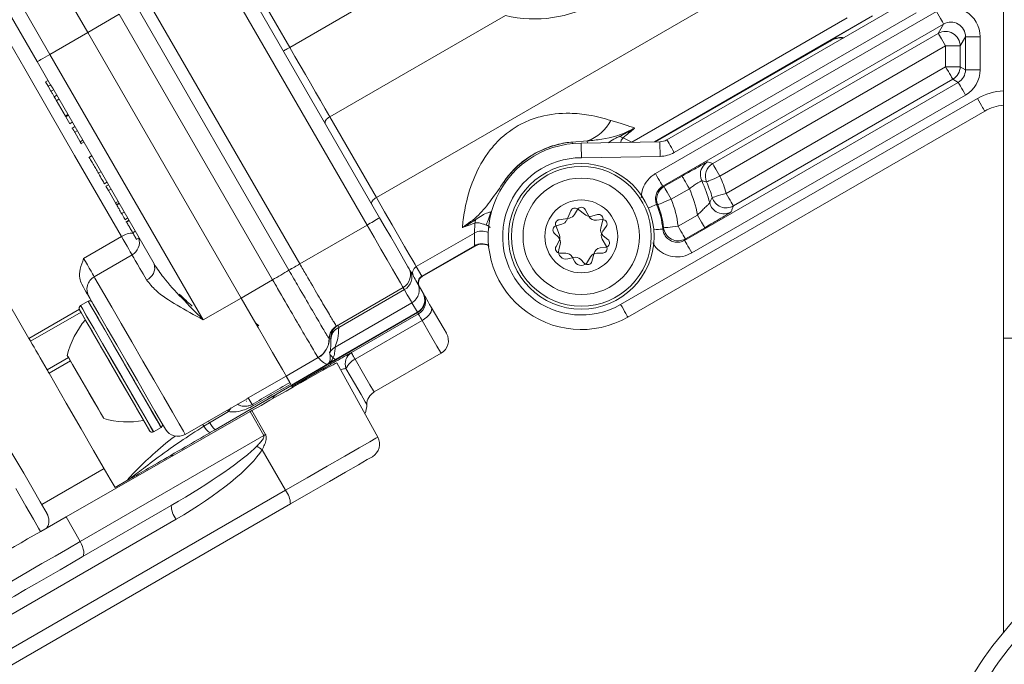
# Model space of a CAD drawing. Units: millimetres. Extents: x 2231 to 4418, y 383 to 3625.
# Drawn here: x 3302 to 3369, y 743 to 787 of the extents above; entities that cross this region are included whole.
import ezdxf

# ---------------------------------------------------------------- set-up
doc = ezdxf.new("R2010")
doc.units = ezdxf.units.MM
doc.header["$LTSCALE"] = 20

msp = doc.modelspace()

# ---------------------------------------------------------------- linework, layer by layer
at = {"color": 7, "linetype": 'Continuous', "lineweight": 18}
for p, q in [((3369.162, 765.414), (3369.162, 875.414)), ((3295.745, 804.647), (3306.272, 786.414)), ((3293.147, 803.147), (3303.674, 784.914)), ((3312.321, 798.936), (3320.142, 785.391)), ((3302.808, 784.414), (3294.785, 798.31)), ((3358.837, 793.993), (3326.091, 775.087)), ((3315.799, 791.914), (3326.316, 773.697)), ((3325.454, 773.189), (3314.933, 791.414)), ((3329.922, 791.038), (3320.142, 785.391)), ((3310.314, 788.747), (3320.837, 770.524)), ((3346.041, 779.042), (3362.662, 788.638)), ((3320.089, 770.087), (3309.564, 788.314)), ((3345.26, 776.725), (3364.547, 787.86)), ((3363.162, 787.772), (3346.541, 778.176)), ((3308.439, 787.665), (3306.272, 786.414)), ((3318.968, 769.432), (3308.439, 787.665)), ((3334.949, 787.589), (3322.892, 780.628)), ((3358.417, 787.417), (3343.627, 778.878)), ((3360.171, 787.551), (3345.189, 778.901)), ((3357.171, 785.819), (3360.171, 787.551)), ((3303.674, 784.914), (3306.272, 786.414)), ((3306.272, 786.414), (3316.8, 768.18)), ((3365.047, 786.994), (3345.76, 775.859)), ((3349.186, 777.413), (3364.679, 786.358)), ((3364.679, 786.358), (3365.047, 786.994)), ((3345.263, 778.903), (3357.183, 785.784)), ((3366.546, 786.128), (3366.179, 785.492)), ((3366.546, 786.128), (3367.546, 786.128)), ((3366.546, 783.854), (3366.546, 786.128)), ((3367.546, 786.128), (3367.546, 783.854)), ((3365.179, 785.492), (3349.686, 776.547)), ((3365.179, 784.066), (3365.179, 785.492)), ((3365.179, 785.492), (3366.179, 785.492)), ((3366.179, 785.492), (3366.179, 784.066)), ((3303.721, 782.832), (3302.808, 784.414)), ((3303.674, 784.914), (3314.201, 766.68)), ((3350.115, 775.369), (3365.179, 784.066)), ((3366.179, 784.066), (3365.179, 784.066)), ((3366.179, 784.066), (3366.546, 783.854)), ((3367.546, 783.854), (3366.546, 783.854)), ((3303.55, 783.129), (3303.377, 783.029)), ((3303.377, 783.029), (3303.552, 782.725)), ((3347.256, 772.14), (3366.046, 782.988)), ((3365.679, 783.2), (3350.615, 774.503)), ((3366.046, 782.988), (3365.679, 783.2)), ((3303.727, 782.825), (3303.552, 782.725)), ((3303.552, 782.725), (3303.747, 782.388)), ((3303.92, 782.488), (3303.747, 782.388)), ((3310.831, 770.517), (3303.866, 782.581)), ((3304.143, 782.102), (3303.97, 782.002)), ((3304.098, 781.779), (3304.735, 780.675)), ((3304.099, 781.728), (3304.294, 781.841)), ((3342.862, 767.737), (3367.366, 781.885)), ((3366.546, 782.122), (3347.756, 771.274)), ((3367.866, 781.019), (3343.362, 766.871)), ((3304.909, 780.775), (3304.735, 780.675)), ((3304.735, 780.675), (3304.759, 780.634)), ((3304.933, 780.734), (3304.759, 780.634)), ((3304.759, 780.634), (3305.039, 780.15)), ((3305.212, 780.25), (3305.039, 780.15)), ((3322.892, 780.628), (3326.091, 775.087)), ((3305.384, 779.952), (3305.189, 779.839)), ((3305.389, 779.943), (3305.216, 779.843)), ((3305.552, 779.662), (3305.378, 779.562)), ((3305.378, 779.562), (3305.754, 778.911)), ((3305.927, 779.011), (3305.754, 778.911)), ((3305.754, 778.911), (3305.825, 778.789)), ((3339.543, 778.893), (3340.573, 778.971)), ((3340.162, 778.814), (3345.559, 778.908)), ((3343.032, 779.192), (3343.627, 778.878)), ((3305.802, 778.779), (3305.823, 778.791)), ((3305.998, 778.889), (3305.825, 778.789)), ((3306.541, 777.948), (3306.346, 777.836)), ((3306.374, 777.837), (3306.377, 777.833)), ((3306.55, 777.933), (3306.377, 777.833)), ((3345.576, 777.908), (3340.17, 777.814)), ((3348.839, 777.526), (3349.186, 777.413)), ((3307.177, 776.846), (3307.004, 776.746)), ((3345.838, 775.833), (3347.084, 776.552)), ((3307.591, 776.13), (3307.418, 776.03)), ((3307.689, 775.96), (3307.516, 775.86)), ((3307.516, 775.86), (3307.692, 775.555)), ((3307.865, 775.655), (3307.692, 775.555)), ((3307.692, 775.555), (3308.181, 774.708)), ((3347.584, 775.686), (3346.338, 774.967)), ((3325.631, 774.889), (3325.628, 774.888)), ((3308.354, 774.808), (3308.181, 774.708)), ((3308.181, 774.708), (3308.244, 774.599)), ((3308.417, 774.699), (3308.244, 774.599)), ((3308.442, 774.656), (3308.269, 774.556)), ((3339.446, 774.177), (3339.16, 773.528)), ((3339.902, 774.264), (3339.7, 773.914)), ((3340.471, 773.88), (3339.897, 774.298)), ((3340.71, 773.764), (3340.422, 774.264)), ((3308.773, 774.082), (3308.6, 773.982)), ((3308.817, 773.556), (3309.012, 773.669)), ((3309.094, 773.527), (3308.899, 773.414)), ((3309.114, 773.491), (3308.941, 773.391)), ((3339.344, 773.67), (3338.643, 773.56)), ((3341.285, 773.906), (3340.895, 773.801)), ((3341.601, 773.562), (3341.199, 773.517)), ((3341.504, 772.981), (3341.653, 773.539)), ((3346.809, 773.107), (3348.141, 773.876)), ((3325.454, 773.189), (3320.837, 770.524)), ((3332.831, 772.645), (3332.857, 773.331)), ((3338.41, 773.156), (3338.665, 772.494)), ((3338.832, 773.247), (3338.442, 773.142)), ((3341.636, 772.76), (3341.876, 773.086)), ((3348.641, 773.01), (3347.309, 772.241)), ((3305.99, 770.903), (3308.588, 772.403)), ((3309.535, 772.763), (3309.361, 772.663)), ((3309.605, 772.192), (3309.8, 772.304)), ((3332.831, 772.645), (3328.833, 770.337)), ((3338.308, 772.64), (3338.594, 772.354)), ((3341.894, 771.714), (3341.605, 772.214)), ((3341.991, 772.21), (3341.675, 772.461)), ((3332.839, 771.771), (3329.214, 769.678)), ((3329.232, 769.647), (3333.074, 771.866)), ((3332.84, 771.752), (3332.839, 771.771)), ((3338.632, 772.064), (3338.43, 771.714)), ((3338.723, 771.872), (3338.619, 771.481)), ((3341.45, 771.618), (3341.85, 771.678)), ((3309.317, 771.14), (3306.719, 769.64)), ((3338.69, 771.264), (3339.094, 771.264)), ((3339.232, 770.869), (3339.622, 770.974)), ((3339.527, 771.014), (3339.729, 770.664)), ((3340.105, 770.845), (3340.391, 770.56)), ((3340.595, 770.664), (3340.797, 771.014)), ((3340.893, 770.694), (3341.042, 771.252)), ((3341.23, 771.264), (3341.634, 771.264)), ((3320.837, 770.524), (3320.837, 770.524)), ((3320.837, 770.524), (3320.837, 770.524)), ((3328.833, 770.337), (3329.214, 769.678)), ((3318.968, 769.432), (3316.8, 768.18)), ((3318.968, 769.431), (3318.968, 769.432)), ((3320.089, 770.087), (3320.089, 770.087)), ((3320.089, 770.087), (3320.089, 770.087)), ((3329.214, 769.678), (3329.232, 769.647)), ((3327.933, 768.897), (3323.354, 766.254)), ((3328.014, 768.756), (3323.509, 766.155)), ((3328.9, 769.222), (3329.279, 768.564)), ((3314.201, 766.68), (3316.8, 768.18)), ((3329.279, 768.564), (3329.29, 768.546)), ((3329.29, 768.546), (3329.343, 768.454)), ((3302.234, 765.408), (3305.7, 767.409)), ((3306.305, 767.957), (3305.785, 767.657)), ((3306.305, 767.957), (3305.785, 767.657)), ((3306.563, 767.907), (3306.564, 767.908)), ((3328.533, 767.857), (3323.261, 764.813)), ((3328.913, 767.198), (3328.533, 767.857)), ((3305.813, 767.209), (3302.349, 765.209)), ((3328.924, 767.18), (3320.264, 762.18)), ((3328.913, 767.198), (3322.731, 763.629)), ((3324.375, 764.431), (3328.977, 767.088)), ((3328.924, 767.18), (3328.913, 767.198)), ((3328.977, 767.088), (3328.924, 767.18)), ((3317.772, 766.495), (3318.015, 766.265)), ((3323.351, 766.255), (3323.354, 766.253)), ((3323.354, 766.253), (3323.354, 766.254)), ((3329.237, 766.637), (3324.635, 763.98)), ((3322.854, 765.386), (3322.851, 765.389)), ((3322.854, 765.386), (3322.854, 765.386)), ((3322.969, 765.317), (3322.958, 765.372)), ((3462.162, 765.414), (3369.162, 765.414)), ((3369.162, 765.414), (3369.162, 745.227)), ((3303.485, 763.241), (3304.957, 764.091)), ((3322.101, 764.089), (3319.896, 762.817)), ((3322.104, 764.086), (3322.101, 764.089)), ((3325.937, 761.726), (3330.539, 764.382)), ((3305.092, 763.858), (3303.62, 763.008)), ((3322.731, 763.629), (3320.253, 762.198)), ((3320.311, 762.099), (3322.494, 763.359)), ((3326.191, 758.634), (3323.369, 763.725)), ((3317.298, 761.317), (3319.896, 762.817)), ((3319.896, 762.817), (3320.149, 762.378)), ((3319.896, 762.817), (3320.121, 762.427)), ((3320.272, 762.165), (3315.019, 759.132)), ((3320.272, 762.165), (3320.311, 762.099)), ((3317.298, 761.317), (3317.555, 760.871)), ((3312.969, 758.814), (3317.212, 761.264)), ((3317.146, 761.11), (3317.176, 761.083)), ((3304.786, 753.149), (3317.416, 760.376)), ((3315.929, 760.385), (3314.645, 759.618)), ((3317.416, 760.376), (3317.544, 760.45)), ((3318.355, 758.728), (3317.416, 760.376)), ((3317.544, 760.45), (3318.483, 758.802)), ((3310.785, 758.997), (3311.305, 759.297)), ((3310.785, 758.997), (3311.305, 759.297)), ((3314.645, 759.618), (3314.253, 759.379)), ((3305.75, 751.451), (3318.355, 758.728)), ((3318.25, 757.764), (3319.85, 754.973)), ((3303.115, 753.991), (3307.398, 756.464)), ((3309.663, 755.94), (3309.625, 756.007)), ((3309.663, 755.94), (3309.638, 755.984)), ((3308.148, 755.165), (3309.014, 755.665)), ((3299.241, 743.074), (3319.85, 754.973)), ((3320.191, 754.035), (3299.582, 742.136)), ((3312.006, 753.928), (3305.893, 750.399)), ((3312.347, 752.99), (3300.072, 745.904)), ((3305.75, 751.451), (3304.786, 753.149))]:
    msp.add_line(p, q, dxfattribs=at)
at = {"color": 7, "linetype": 'Continuous', "lineweight": 18, "flags": 128}
for points in [[(3308.588, 772.403), (3307.017, 775.124), (3305.369, 777.978), (3303.669, 780.923), (3301.942, 783.914), (3300.215, 786.904), (3298.515, 789.849), (3296.867, 792.704), (3295.297, 795.424)], [(3286.062, 793.419), (3287.389, 791.12), (3288.801, 788.674), (3290.28, 786.112), (3291.808, 783.467), (3293.365, 780.77), (3294.931, 778.057), (3296.488, 775.36), (3298.016, 772.715), (3299.495, 770.153), (3300.907, 767.707), (3302.234, 765.408)], [(3365.047, 786.994), (3365.035, 787.013), (3365.006, 787.064), (3364.959, 787.145), (3364.897, 787.253), (3364.822, 787.383), (3364.736, 787.532), (3364.643, 787.693), (3364.547, 787.86)], [(3364.679, 786.358), (3364.69, 786.339), (3364.72, 786.288), (3364.767, 786.207), (3364.829, 786.099), (3364.904, 785.969), (3364.99, 785.82), (3365.083, 785.659), (3365.179, 785.492)], [(3320.142, 785.391), (3320.057, 785.342), (3319.976, 785.295), (3319.901, 785.252), (3319.836, 785.214), (3319.782, 785.183), (3319.742, 785.16), (3319.717, 785.146), (3319.709, 785.141)], [(3320.142, 785.391), (3320.502, 784.768), (3320.86, 784.147), (3321.215, 783.532), (3321.565, 782.925), (3321.91, 782.329), (3322.247, 781.745), (3322.574, 781.178), (3322.892, 780.628)], [(3303.674, 784.914), (3303.505, 784.816), (3303.343, 784.722), (3303.193, 784.636), (3303.062, 784.56), (3302.954, 784.498), (3302.874, 784.452), (3302.825, 784.423), (3302.808, 784.414)], [(3365.179, 784.066), (3365.276, 783.899), (3365.369, 783.738), (3365.454, 783.59), (3365.53, 783.459), (3365.592, 783.351), (3365.639, 783.27), (3365.668, 783.219), (3365.679, 783.2)], [(3366.546, 782.122), (3366.45, 782.289), (3366.357, 782.45), (3366.271, 782.599), (3366.196, 782.729), (3366.134, 782.837), (3366.087, 782.918), (3366.057, 782.969), (3366.046, 782.988)], [(3367.866, 781.019), (3367.857, 781.035), (3367.828, 781.085), (3367.782, 781.165), (3367.72, 781.272), (3367.644, 781.404), (3367.558, 781.553), (3367.464, 781.716), (3367.366, 781.885)], [(3322.892, 780.628), (3322.81, 780.575), (3322.736, 780.516), (3322.672, 780.452), (3322.622, 780.388), (3322.587, 780.324), (3322.569, 780.263), (3322.568, 780.208), (3322.584, 780.161)], [(3339.553, 778.785), (3339.551, 778.806), (3339.547, 778.852), (3339.544, 778.882), (3339.543, 778.893)], [(3340.586, 778.821), (3340.582, 778.867), (3340.578, 778.916), (3340.575, 778.951), (3340.573, 778.971)], [(3345.559, 778.908), (3345.559, 778.889), (3345.56, 778.832), (3345.562, 778.739), (3345.564, 778.615), (3345.567, 778.463), (3345.57, 778.291), (3345.573, 778.103), (3345.576, 777.908)], [(3346.041, 779.042), (3346.051, 779.025), (3346.079, 778.976), (3346.126, 778.896), (3346.188, 778.788), (3346.264, 778.657), (3346.35, 778.507), (3346.444, 778.345), (3346.541, 778.176)], [(3349.186, 777.413), (3349.198, 777.394), (3349.227, 777.343), (3349.274, 777.262), (3349.336, 777.154), (3349.411, 777.024), (3349.497, 776.875), (3349.59, 776.714), (3349.686, 776.547)], [(3334.949, 776.126), (3334.932, 776.139), (3334.894, 776.166), (3334.87, 776.183), (3334.86, 776.189)], [(3345.76, 775.859), (3345.749, 775.878), (3345.719, 775.929), (3345.673, 776.01), (3345.611, 776.118), (3345.535, 776.248), (3345.449, 776.397), (3345.357, 776.558), (3345.26, 776.725)], [(3347.584, 775.686), (3347.488, 775.853), (3347.395, 776.014), (3347.309, 776.163), (3347.234, 776.293), (3347.172, 776.401), (3347.125, 776.482), (3347.095, 776.533), (3347.084, 776.552)], [(3348.431, 776.24), (3348.37, 776.414), (3348.342, 776.583)], [(3348.769, 776.149), (3348.79, 776.158), (3348.844, 776.181), (3348.929, 776.219), (3349.043, 776.268), (3349.182, 776.328), (3349.339, 776.397), (3349.509, 776.47), (3349.686, 776.547)], [(3345.76, 775.859), (3345.799, 775.846), (3345.838, 775.833)], [(3346.338, 774.967), (3346.241, 775.134), (3346.148, 775.295), (3346.063, 775.443), (3345.987, 775.574), (3345.925, 775.681), (3345.878, 775.762), (3345.849, 775.813), (3345.838, 775.833)], [(3326.091, 775.087), (3326.009, 775.034), (3325.935, 774.975), (3325.871, 774.912), (3325.821, 774.847), (3325.786, 774.783), (3325.768, 774.722), (3325.767, 774.668), (3325.783, 774.62)], [(3326.091, 775.087), (3326.66, 774.1), (3327.179, 773.203), (3327.638, 772.408), (3328.03, 771.728), (3328.351, 771.173), (3328.593, 770.752), (3328.755, 770.472), (3328.833, 770.337)], [(3345.414, 774.585), (3345.434, 774.593), (3345.489, 774.616), (3345.575, 774.651), (3345.69, 774.699), (3345.829, 774.757), (3345.988, 774.822), (3346.159, 774.893), (3346.338, 774.967)], [(3350.115, 775.369), (3349.93, 775.314), (3349.752, 775.261), (3349.588, 775.212), (3349.443, 775.169), (3349.324, 775.134), (3349.234, 775.107), (3349.178, 775.091), (3349.157, 775.084)], [(3350.115, 775.369), (3350.212, 775.202), (3350.305, 775.041), (3350.39, 774.892), (3350.466, 774.762), (3350.528, 774.654), (3350.575, 774.573), (3350.604, 774.522), (3350.615, 774.503)], [(3345.339, 774.603), (3345.319, 774.595), (3345.264, 774.572), (3345.178, 774.536), (3345.064, 774.487), (3344.925, 774.428), (3344.767, 774.361)], [(3345.414, 774.585), (3345.372, 774.595), (3345.339, 774.603)], [(3326.316, 773.697), (3326.704, 773.025), (3327.076, 772.381), (3327.419, 771.787), (3327.719, 771.267), (3327.965, 770.841), (3328.148, 770.524), (3328.261, 770.329), (3328.299, 770.263)], [(3333.956, 774.091), (3333.904, 773.942), (3333.853, 773.797), (3333.805, 773.659), (3333.761, 773.532), (3333.721, 773.419), (3333.687, 773.323), (3333.66, 773.246), (3333.641, 773.19)], [(3348.641, 773.01), (3348.63, 773.03), (3348.6, 773.081), (3348.554, 773.161), (3348.491, 773.269), (3348.416, 773.4), (3348.33, 773.548), (3348.237, 773.709), (3348.141, 773.876)], [(3327.933, 768.897), (3327.885, 768.979), (3327.744, 769.223), (3327.516, 769.619), (3327.208, 770.152), (3326.833, 770.802), (3326.404, 771.544), (3325.939, 772.35), (3325.454, 773.189)], [(3345.142, 772.861), (3345.313, 772.876), (3345.463, 772.89), (3345.587, 772.901), (3345.68, 772.909), (3345.739, 772.914), (3345.761, 772.916)], [(3345.761, 772.916), (3345.791, 772.966), (3345.814, 773.003)], [(3346.809, 773.107), (3346.617, 773.087), (3346.432, 773.068), (3346.261, 773.05), (3346.112, 773.034), (3345.988, 773.021), (3345.895, 773.012), (3345.836, 773.006), (3345.814, 773.003)], [(3347.309, 772.241), (3347.297, 772.26), (3347.268, 772.311), (3347.221, 772.392), (3347.159, 772.5), (3347.084, 772.631), (3346.998, 772.779), (3346.905, 772.94), (3346.809, 773.107)], [(3309.317, 771.14), (3309.315, 771.144), (3309.271, 771.219), (3309.196, 771.349), (3309.095, 771.524), (3308.975, 771.733), (3308.844, 771.959), (3308.712, 772.188), (3308.588, 772.403)], [(3347.756, 771.274), (3347.66, 771.441), (3347.567, 771.602), (3347.481, 771.75), (3347.406, 771.881), (3347.344, 771.989), (3347.297, 772.07), (3347.267, 772.121), (3347.256, 772.14)], [(3305.99, 770.903), (3306.114, 770.688), (3306.246, 770.459), (3306.377, 770.233), (3306.497, 770.024), (3306.598, 769.849), (3306.673, 769.719), (3306.717, 769.644), (3306.719, 769.64)], [(3310.307, 769.426), (3310.068, 769.839), (3309.859, 770.202), (3309.68, 770.511), (3309.536, 770.761), (3309.427, 770.949), (3309.355, 771.075), (3309.32, 771.134), (3309.317, 771.14)], [(3328.299, 770.263), (3328.3, 770.26), (3328.306, 770.25), (3328.316, 770.233), (3328.329, 770.21), (3328.347, 770.18), (3328.368, 770.144), (3328.392, 770.101), (3328.42, 770.052)], [(3306.719, 769.64), (3306.769, 769.554), (3306.993, 769.165), (3307.386, 768.484), (3307.925, 767.551), (3308.577, 766.422), (3309.304, 765.163), (3310.063, 763.849), (3310.809, 762.557), (3311.497, 761.363), (3312.089, 760.339), (3312.547, 759.545), (3312.846, 759.028), (3312.967, 758.818), (3312.969, 758.814)], [(3328.42, 770.052), (3328.52, 769.88), (3328.608, 769.727), (3328.685, 769.593), (3328.751, 769.479), (3328.805, 769.385), (3328.848, 769.311), (3328.88, 769.256), (3328.9, 769.222)], [(3306.353, 768.274), (3306.338, 768.299), (3306.3, 768.366), (3306.243, 768.465), (3306.169, 768.593), (3306.079, 768.749), (3305.975, 768.928), (3305.86, 769.128)], [(3328.014, 768.756), (3327.995, 768.789), (3327.978, 768.817), (3327.965, 768.842), (3327.953, 768.861), (3327.944, 768.877), (3327.938, 768.888), (3327.934, 768.895), (3327.933, 768.897)], [(3328.533, 767.857), (3328.511, 767.894), (3328.477, 767.953), (3328.431, 768.034), (3328.372, 768.136), (3328.301, 768.26), (3328.217, 768.404), (3328.121, 768.57), (3328.014, 768.756)], [(3311.603, 759.18), (3311.545, 759.281), (3311.303, 759.7), (3310.889, 760.416), (3310.335, 761.377), (3309.68, 762.511), (3308.974, 763.735), (3308.267, 764.958), (3307.614, 766.09), (3307.06, 767.048), (3306.649, 767.761), (3306.409, 768.177), (3306.353, 768.274)], [(3316.8, 768.18), (3317.395, 767.149), (3317.967, 766.158), (3318.496, 765.242), (3318.961, 764.436), (3319.346, 763.769), (3319.637, 763.266), (3319.822, 762.944), (3319.896, 762.817)], [(3316.8, 768.18), (3317.395, 767.149), (3317.967, 766.158), (3318.496, 765.242), (3318.961, 764.436), (3319.346, 763.769), (3319.637, 763.266), (3319.822, 762.944), (3319.896, 762.817)], [(3329.864, 767.552), (3329.752, 767.746), (3329.65, 767.922), (3329.561, 768.077), (3329.485, 768.208), (3329.425, 768.313), (3329.38, 768.389), (3329.353, 768.437), (3329.343, 768.454)], [(3305.785, 767.657), (3305.791, 767.647), (3305.93, 767.407), (3306.243, 766.865), (3306.708, 766.06), (3307.289, 765.052), (3307.945, 763.917), (3308.626, 762.737), (3309.281, 761.602), (3309.863, 760.594), (3310.328, 759.79), (3310.641, 759.247), (3310.779, 759.007), (3310.785, 758.997)], [(3305.785, 767.657), (3305.787, 767.654), (3305.903, 767.452), (3306.197, 766.944)], [(3308.805, 763.627), (3308.13, 764.795), (3307.506, 765.877), (3306.978, 766.792), (3306.585, 767.472), (3306.357, 767.867), (3306.305, 767.957)], [(3306.305, 767.957), (3306.342, 767.893), (3306.549, 767.535), (3306.923, 766.887), (3307.437, 765.997), (3308.052, 764.931), (3308.723, 763.769), (3309.4, 762.596), (3310.033, 761.499), (3310.575, 760.561), (3310.986, 759.85), (3311.235, 759.419), (3311.305, 759.297), (3311.253, 759.388), (3311.025, 759.782), (3310.632, 760.462), (3310.104, 761.377), (3309.479, 762.459), (3308.805, 763.627)], [(3329.237, 766.637), (3329.402, 766.743), (3329.55, 766.86), (3329.678, 766.985), (3329.779, 767.112), (3329.851, 767.237), (3329.889, 767.355), (3329.894, 767.462), (3329.864, 767.552)], [(3329.864, 767.552), (3330.379, 766.659), (3330.737, 766.039), (3330.898, 765.761), (3330.905, 765.749)], [(3343.362, 766.871), (3343.352, 766.888), (3343.324, 766.937), (3343.278, 767.017), (3343.216, 767.125), (3343.14, 767.256), (3343.053, 767.406), (3342.96, 767.568), (3342.862, 767.737)], [(3310.512, 759.07), (3310.506, 759.08), (3310.373, 759.31), (3310.073, 759.831), (3309.627, 760.604), (3309.068, 761.571), (3308.439, 762.661), (3307.785, 763.793), (3307.156, 764.883), (3306.597, 765.85), (3306.151, 766.623), (3305.851, 767.144), (3305.718, 767.374), (3305.712, 767.384)], [(3306.107, 766.7), (3305.826, 767.187), (3305.714, 767.381), (3305.712, 767.384)], [(3306.197, 766.944), (3306.645, 766.168), (3307.215, 765.181), (3307.864, 764.057), (3308.545, 762.878), (3309.206, 761.733), (3309.799, 760.706), (3310.279, 759.873), (3310.612, 759.297), (3310.773, 759.019), (3310.785, 758.997)], [(3328.977, 767.088), (3328.982, 767.079), (3328.996, 767.056), (3329.018, 767.017), (3329.048, 766.965), (3329.086, 766.9), (3329.13, 766.822), (3329.181, 766.734), (3329.237, 766.637)], [(3310.512, 759.07), (3310.5, 759.091), (3310.346, 759.358), (3310.027, 759.911), (3309.565, 760.71), (3308.996, 761.696), (3308.361, 762.796), (3307.708, 763.927), (3307.084, 765.007), (3306.537, 765.954), (3306.107, 766.7)], [(3330.539, 764.382), (3330.492, 764.463), (3330.25, 764.884), (3329.819, 765.629), (3329.237, 766.637)], [(3302.349, 765.209), (3302.336, 765.231), (3302.324, 765.253), (3302.31, 765.276), (3302.296, 765.301), (3302.281, 765.326), (3302.266, 765.352), (3302.25, 765.38), (3302.234, 765.408)], [(3302.349, 765.209), (3302.463, 765.012), (3302.586, 764.799), (3302.717, 764.571), (3302.857, 764.329), (3303.004, 764.074), (3303.159, 763.807), (3303.319, 763.529), (3303.485, 763.241)], [(3306.12, 762.077), (3305.642, 762.906), (3305.236, 763.608), (3304.965, 764.077), (3304.87, 764.242)], [(3307.37, 759.912), (3307.344, 759.957), (3307.155, 760.285), (3306.807, 760.887), (3306.355, 761.67), (3305.868, 762.514), (3305.418, 763.293), (3305.076, 763.886), (3304.893, 764.203), (3304.87, 764.242)], [(3324.375, 764.431), (3324.38, 764.422), (3324.394, 764.399), (3324.416, 764.36), (3324.446, 764.308), (3324.484, 764.243), (3324.528, 764.165), (3324.579, 764.077), (3324.635, 763.98)], [(3322.494, 763.359), (3322.5, 763.349), (3322.516, 763.321), (3322.537, 763.285)], [(3324.635, 763.98), (3325.217, 762.972), (3325.648, 762.227), (3325.89, 761.806), (3325.937, 761.726)], [(3303.62, 763.008), (3303.604, 763.035), (3303.589, 763.062), (3303.573, 763.09), (3303.556, 763.118), (3303.539, 763.148), (3303.521, 763.178), (3303.503, 763.209), (3303.485, 763.241)], [(3303.62, 763.008), (3304.801, 760.962), (3305.825, 759.188), (3306.676, 757.714), (3307.342, 756.56), (3307.813, 755.745), (3308.081, 755.28), (3308.148, 755.165)], [(3325.437, 760.859), (3325.437, 760.86), (3325.329, 761.046), (3325.039, 761.548), (3324.588, 762.33), (3324.005, 763.34)], [(3307.37, 759.912), (3307.275, 760.077), (3307.004, 760.546), (3306.599, 761.249), (3306.12, 762.077)], [(3320.34, 762.048), (3320.333, 762.061), (3320.316, 762.089), (3320.311, 762.099)], [(3315.861, 760.484), (3315.872, 760.469), (3315.929, 760.385)], [(3314.158, 759.501), (3314.193, 759.457), (3314.253, 759.379)], [(3314.564, 759.735), (3314.589, 759.699), (3314.645, 759.618)], [(3315.019, 759.132), (3314.975, 759.106), (3314.931, 759.081), (3314.888, 759.056), (3314.844, 759.031), (3314.8, 759.006), (3314.757, 758.981), (3314.713, 758.956), (3314.67, 758.93)], [(3319.85, 754.973), (3321.344, 755.835), (3322.722, 756.631), (3323.928, 757.327), (3324.912, 757.895), (3325.635, 758.313), (3326.066, 758.562), (3326.191, 758.634)], [(3301.07, 757.533), (3301.873, 756.141), (3302.521, 755.019), (3303.005, 754.181), (3303.318, 753.638), (3303.457, 753.398), (3303.465, 753.385)], [(3325.816, 757.283), (3325.776, 757.26), (3325.463, 757.079), (3324.855, 756.728), (3323.978, 756.222), (3322.873, 755.584), (3321.592, 754.844), (3320.191, 754.035)], [(3303.028, 752.14), (3302.894, 752.373), (3302.539, 752.987), (3302.015, 753.896), (3301.327, 755.087)], [(3298.842, 747.462), (3299.629, 747.917), (3300.464, 748.399), (3301.335, 748.902), (3302.228, 749.417), (3303.129, 749.938), (3304.026, 750.455), (3304.904, 750.962), (3305.75, 751.451)], [(3305.893, 750.399), (3305.951, 750.454), (3305.988, 750.54), (3306.002, 750.652), (3305.994, 750.788), (3305.963, 750.942), (3305.91, 751.108), (3305.839, 751.28), (3305.75, 751.451)], [(3305.893, 750.399), (3305.147, 749.968), (3304.372, 749.521), (3303.582, 749.065), (3302.787, 748.606), (3301.999, 748.151), (3301.232, 747.708), (3300.495, 747.282), (3299.801, 746.882)]]:
    msp.add_lwpolyline(points, dxfattribs=at)
at = {"color": 7, "linetype": 'Continuous', "lineweight": 18}
for centre, radius in [((3162.162, 820.414), 437.5), ((3162.162, 820.414), 434.5), ((3162.162, 820.414), 411), ((3162.162, 820.414), 325.525), ((3162.162, 820.414), 323.528), ((3162.162, 820.414), 309.982), ((3162.162, 820.414), 307.982), ((3162.162, 820.414), 305), ((3340.162, 772.414), 5), ((3340.162, 772.414), 4.8), ((3340.162, 772.414), 4), ((3340.162, 772.414), 2.5)]:
    msp.add_circle(centre, radius, dxfattribs=at)
for centre, radius, start, end in [((3162.162, 820.414), 283.534, 11.18515, 223.67884), ((3162.162, 820.414), 327, 274.64833, 355.35167), ((3162.162, 820.414), 332, 274.57818, 355.42182), ((3162.162, 820.414), 336, 274.52356, 355.47644), ((3365.179, 785.491), 1, 0.04254, 119.95759), ((3365.179, 784.066), 1, 300.01035, 359.99002), ((3369.366, 778.421), 4, 92.92876, 120), ((3369.366, 778.421), 3, 93.90633, 120), ((3339.643, 781.692), 2.876, 288.8756, 332.81637), ((3340.162, 772.414), 6.509, 95.45778, 144.54222), ((3343.18, 779.81), 0.635, 234.13317, 256.56944), ((3345.541, 779.908), 1, 271, 300), ((3340.162, 772.414), 6.4, 90, 300), ((3340.162, 772.414), 5.4, 89.91134, 300), ((3345.541, 779.908), 2, 271, 300), ((3349.339, 776.66), 1, 120.01801, 184.38568), ((3349.687, 776.547), 1, 120.01753, 203.44401), ((3340.162, 772.414), 9.112, 14.58069, 24.83001), ((3340.162, 772.414), 10.383, 16.53683, 23.4613), ((3346.338, 774.967), 1, 120.01722, 202.44251), ((3340.162, 772.414), 8.112, 10.38772, 23.79442), ((3340.162, 772.414), 9.383, 16.53683, 23.4613), ((3340.162, 772.414), 6.683, 5.95618, 22.46028), ((3350.115, 775.369), 1, 196.56473, 299.97226), ((3339.721, 774.055), 0.3, 53.93257, 156.15812), ((3340.162, 774.114), 0.3, 30, 150), ((3340.162, 772.414), 5.621, 5.1306, 22.92797), ((3340.162, 772.414), 5.683, 5.95618, 22.46028), ((3349.948, 774.96), 1, 194.606, 245.46728), ((3311.328, 798.156), 28.686, 299.50121, 301.49875), ((3332.279, 773.529), 0.611, 341.07059, 3.00738), ((3338.69, 773.264), 0.3, 98.88723, 201.11277), ((3338.702, 773.73), 0.5, 285.04535, 336.15812), ((3339.267, 774.164), 0.5, 278.88723, 330), ((3340.765, 774.284), 0.5, 233.93257, 285.04535), ((3341.144, 774.014), 0.5, 210, 276.39588), ((3341.363, 773.617), 0.3, 345.04535, 105.04535), ((3341.634, 773.264), 0.3, 323.60412, 96.39588), ((3349.948, 774.96), 1, 245.45668, 299.97502), ((3338.52, 772.852), 0.3, 105.04535, 225.04535), ((3341.987, 772.852), 0.5, 165.04535, 231.44123), ((3346.809, 773.108), 1, 185.99153, 299.96427), ((3309.393, 771.139), 1.499, 89.94852, 122.48528), ((3308.817, 772.006), 1, 300, 16.54551), ((3333.33, 771.777), 1.002, 64.11485, 119.89005), ((3338.24, 772.001), 0.5, 345.04535, 45.04535), ((3338.199, 772.314), 0.5, 330, 21.11277), ((3342.038, 772.464), 0.5, 143.60412, 210), ((3341.804, 771.975), 0.3, 278.64947, 51.44123), ((3333.339, 770.903), 1.001, 63.11558, 119.92192), ((3333.34, 770.885), 1.001, 63.01836, 119.95305), ((3338.69, 771.564), 0.3, 150, 270), ((3339.102, 771.352), 0.5, 165.04535, 285.04535), ((3341.525, 771.123), 0.5, 98.64947, 165.04535), ((3341.634, 771.564), 0.3, 270, 30), ((3339.094, 770.764), 0.5, 30, 90), ((3339.752, 770.491), 0.5, 45.04535, 105.04535), ((3341.23, 770.764), 0.5, 90, 150), ((3309.983, 770.253), 0.888, 291.37042, 17.31981), ((3354.254, 712.462), 66.992, 119.92214, 120.66283), ((3354.444, 712.138), 67.367, 119.92484, 120.66141), ((3354.289, 712.403), 67.06, 119.92273, 120.66267), ((3327.433, 769.763), 1, 300, 30), ((3329.083, 769.904), 0.5, 119.9615, 209.96179), ((3340.162, 770.914), 0.5, 210, 330), ((3340.603, 770.772), 0.3, 225.04535, 345.04535), ((3307.219, 768.774), 1, 120, 210), ((3268.685, 856.788), 100.794, 299.92478, 300.66322), ((3268.763, 856.657), 100.642, 299.92337, 300.66293), ((3327.567, 769.608), 0.962, 297.67862, 27.47341), ((3329.463, 769.245), 0.5, 119.96126, 209.95969), ((3329.482, 769.214), 0.5, 120, 210), ((3328.034, 768.723), 0.999, 299.95972, 29.96116), ((3328.424, 768.046), 1, 299.999, 29.99863), ((3328.477, 767.954), 1, 299.99916, 29.99847), ((3305.885, 767.484), 0.2, 120, 210), ((3306.405, 767.784), 0.2, 30, 120), ((3310.7, 762.825), 6, 139.88341, 166.33928), ((3323.851, 765.388), 1, 120.01043, 179.98512), ((3323.854, 765.388), 1, 120.00348, 180.08721), ((3323.854, 765.388), 1, 120.00677, 180.06305), ((3323.956, 765.446), 1, 120.00259, 184.24639), ((3323.881, 765.323), 0.912, 114.10041, 180.35734), ((3162.162, 820.414), 302.091, 225.25309, 349.50998), ((3162.162, 820.414), 283.534, 270, 348.81485), ((3321.35, 765.389), 1.5, 300.01328, 359.9926), ((3321.353, 765.386), 1.5, 300.00519, 0.02637), ((3330.039, 765.249), 1, 300, 30), ((3323.759, 763.947), 0.999, 119.90055, 150.94948), ((3324.874, 763.654), 0.924, 122.70247, 199.85916), ((3325.283, 762.712), 1.424, 117.07386, 153.86272), ((3319.44, 761.107), 0.5, 120, 161.89763), ((3326.437, 760.859), 1, 120, 180), ((3318.047, 758.94), 2.563, 138.59487, 145.69573), ((3317.481, 760.689), 0.197, 30.46209, 67.8126), ((3323.937, 760.859), 1.5, 335.50121, 0), ((3309.058, 765.67), 6, 253.66072, 280.11659), ((3311.205, 759.47), 0.2, 300, 30), ((3315.114, 759.76), 0.941, 203.872, 241.86579), ((3316.002, 760.273), 1.506, 205.77389, 229.25434), ((3310.685, 759.17), 0.2, 210, 300), ((3312.469, 759.68), 1, 210, 300), ((3343.729, 714.924), 50.623, 119.91453, 120.08216), ((3325.316, 758.149), 1, 300, 29), ((3321.281, 762.705), 5.796, 234.15463, 238.47066), ((3312.079, 756.857), 0.5, 83.59819, 120), ((3318.636, 754.001), 1.555, 1.26809, 38.68935), ((3313.56, 753.962), 1.555, 181.26629, 218.69115), ((3302.599, 752.885), 1, 330.60404, 30), ((3389.162, 728.614), 26, 127.19146, 163.01885), ((3389.162, 728.631), 25, 127.53134, 163.01885)]:
    msp.add_arc(centre, radius, start, end, dxfattribs=at)
for centre, major_axis, ratio, start_param, end_param in [((3336.954, 795.773), (-4.213, 7.297), 0.999949, 2.377678, 3.905507), ((3365.546, 786.127), (-1.001, -1.733), 0.999391, 2.094659, 4.188526), ((3365.546, 786.127), (0.501, 0.868), 0.998176, 5.236251, 7.330119), ((3358.183, 816.384), (1.001, 30.6), 0.007826, 3.094128, 3.146459), ((3365.546, 783.854), (0.867, -0.5), 0.999391, 5.759674, 6.806696), ((3365.546, 783.854), (-1.732, 1), 0.999797, 2.618082, 3.665103), ((3304.587, 783.332), (0.866, 0.5), 0.179696, 3.141593, 3.189848), ((3304.732, 783.081), (-2.912, 5.044), 0.171679, 1.522541, 1.570796), ((3330.269, 783.85), (14.501, -4.329), 0.010061, 0.363785, 0.607347), ((3340.291, 772.19), (-3.774, 6.537), 0.986038, 0.992736, 1.108982), ((3328.413, 768.064), (0.866, 0.5), 0.999772, 4.712389, 6.283185), ((3315.608, 759.244), (7.761, 4.481), 0.008727, 6.283033, 7.596729), ((3953.776, 1130.227), (712.063, 413.418), 0.000068, 2.667766, 2.675814), ((3954.276, 1129.362), (712.561, 412.551), 0.000034, 2.667772, 2.675708), ((3311.389, 754.727), (6.853, 3.937), 0.126509, 4.729718, 5.87942), ((3311.23, 754.655), (7.21, 4.123), 0.240766, 4.729613, 5.879316), ((3301.859, 751.38), (7.359, 4.249), 0.008727, 1.156745, 2.140224)]:
    msp.add_ellipse(centre, major_axis=major_axis, ratio=ratio, start_param=start_param, end_param=end_param, dxfattribs=at)
for points, knots in [([(3357.171, 785.819), (3357.376, 785.92), (3357.703, 786.08), (3358.062, 786.065), (3358.196, 786.059)], [0, 0, 0, 0, 0.62881, 1, 1, 1, 1]), ([(3357.238, 785.795), (3357.275, 785.821), (3357.505, 785.983), (3357.844, 786.08), (3358.116, 786.039), (3358.151, 786.033)], [0, 0, 0, 0, 0.1413311, 0.8879554, 1, 1, 1, 1]), ([(3303.747, 782.388), (3303.789, 782.315), (3303.865, 782.184), (3303.938, 782.057), (3303.97, 782.002)], [0, 0, 0, 0, 0.560272, 1, 1, 1, 1]), ([(3303.97, 782.002), (3303.998, 781.953), (3304.054, 781.856), (3304.103, 781.771), (3304.122, 781.739), (3304.119, 781.743), (3304.119, 781.744)], [0, 0, 0, 0, 0.335598, 0.670948, 0.934943, 1, 1, 1, 1]), ([(3331.994, 773.019), (3331.995, 773.022), (3332.023, 773.338), (3332.129, 774.212), (3332.543, 775.928), (3333.267, 777.466), (3334.012, 778.5), (3334.845, 779.401), (3336.01, 780.189), (3337.645, 780.773), (3339.198, 780.922), (3340.876, 780.751), (3341.717, 780.514), (3342.201, 780.378)], [0, 0, 0, 0, 0.001146, 0.125124, 0.27531, 0.398861, 0.443429, 0.502686, 0.611909, 0.677531, 0.799245, 0.884569, 1, 1, 1, 1]), ([(3305.216, 779.843), (3305.226, 779.826), (3305.242, 779.798), (3305.287, 779.719), (3305.331, 779.644), (3305.362, 779.589), (3305.378, 779.562)], [0, 0, 0, 0, 0.33934, 0.559496, 0.779737, 1, 1, 1, 1]), ([(3340.573, 778.971), (3340.905, 779.004), (3341.938, 779.108), (3343.05, 779.429), (3343.753, 779.811), (3343.836, 779.856)], [0, 0, 0, 0, 0.294203, 0.916798, 1, 1, 1, 1]), ([(3342.808, 779.295), (3343.106, 779.442), (3343.449, 779.611), (3343.775, 779.817), (3343.825, 779.849), (3343.832, 779.853), (3343.836, 779.856)], [0, 0, 0, 0, 0.848438, 0.978033, 0.986785, 1, 1, 1, 1]), ([(3343.836, 779.856), (3343.833, 779.853), (3343.579, 779.628), (3343.304, 779.409), (3343.032, 779.192)], [0, 0, 0, 0, 0.0123869, 1, 1, 1, 1]), ([(3339.543, 778.893), (3339.509, 778.89), (3339.137, 778.858), (3338.52, 778.746), (3337.525, 778.408), (3336.819, 778.041), (3336.197, 777.6), (3335.65, 777.15), (3335.206, 776.662), (3334.939, 776.302), (3334.876, 776.211), (3334.86, 776.189)], [0, 0, 0, 0, 0.021643, 0.238633, 0.340852, 0.565808, 0.630881, 0.726799, 0.928868, 0.982838, 1, 1, 1, 1]), ([(3342.039, 778.846), (3342.046, 778.853), (3342.19, 778.987), (3342.457, 779.123), (3342.715, 779.25), (3342.808, 779.295)], [0, 0, 0, 0, 0.0340762, 0.6539589, 1, 1, 1, 1]), ([(3343.032, 779.192), (3342.999, 779.155), (3342.913, 779.058), (3342.878, 778.936), (3342.856, 778.861)], [0, 0, 0, 0, 0.385795, 1, 1, 1, 1]), ([(3340.162, 778.814), (3340.162, 778.803), (3340.162, 778.78), (3340.164, 778.608), (3340.166, 778.354), (3340.168, 778.087), (3340.17, 777.903), (3340.17, 777.829), (3340.17, 777.814)], [0, 0, 0, 0, 0.214647, 0.429297, 0.643964, 0.858624, 0.97066, 1, 1, 1, 1]), ([(3306.377, 777.833), (3306.401, 777.791), (3306.449, 777.708), (3306.624, 777.404), (3306.819, 777.066), (3306.943, 776.853), (3307.004, 776.746)], [0, 0, 0, 0, 0.279493, 0.558942, 0.779348, 1, 1, 1, 1]), ([(3348.839, 777.526), (3348.829, 777.523), (3348.802, 777.514), (3348.596, 777.406), (3348.199, 777.187), (3347.674, 776.891), (3347.281, 776.665), (3347.084, 776.552)], [0, 0, 0, 0, 0.129559, 0.345985, 0.563404, 0.78172, 1, 1, 1, 1]), ([(3307.004, 776.746), (3307.096, 776.586), (3307.261, 776.301), (3307.37, 776.113), (3307.418, 776.03)], [0, 0, 0, 0, 0.558741, 1, 1, 1, 1]), ([(3331.994, 773.019), (3332.38, 773.289), (3333.14, 773.82), (3334.037, 774.959), (3334.574, 775.762), (3334.86, 776.189)], [0, 0, 0, 0, 0.325691, 0.641404, 1, 1, 1, 1]), ([(3345.26, 776.725), (3345.205, 776.69), (3344.958, 776.538), (3344.597, 776.162), (3344.31, 775.607), (3344.292, 775.222), (3344.285, 775.063)], [0, 0, 0, 0, 0.0972, 0.430588, 0.763984, 1, 1, 1, 1]), ([(3347.584, 775.686), (3347.678, 775.753), (3347.864, 775.887), (3348.118, 776.056), (3348.311, 776.178), (3348.412, 776.236), (3348.426, 776.239), (3348.431, 776.24)], [0, 0, 0, 0, 0.220149, 0.438926, 0.655793, 0.871133, 1, 1, 1, 1]), ([(3348.769, 776.149), (3348.755, 776.153), (3348.683, 776.173), (3348.57, 776.203), (3348.472, 776.229), (3348.431, 776.24)], [0, 0, 0, 0, 0.1287097, 0.6435493, 1, 1, 1, 1]), ([(3345.339, 774.603), (3345.305, 774.711), (3345.238, 774.927), (3345.28, 775.27), (3345.426, 775.578), (3345.609, 775.766), (3345.732, 775.842), (3345.76, 775.859)], [0, 0, 0, 0, 0.233058, 0.466073, 0.69905, 0.932052, 1, 1, 1, 1]), ([(3348.98, 774.707), (3349.01, 774.77), (3349.07, 774.896), (3349.128, 775.021), (3349.157, 775.084)], [0, 0, 0, 0, 0.497697, 1, 1, 1, 1]), ([(3308.269, 774.556), (3308.286, 774.525), (3308.322, 774.464), (3308.409, 774.312), (3308.507, 774.143), (3308.569, 774.036), (3308.6, 773.982)], [0, 0, 0, 0, 0.280346, 0.559724, 0.779737, 1, 1, 1, 1]), ([(3348.98, 774.707), (3348.97, 774.695), (3348.951, 774.669), (3348.809, 774.533), (3348.602, 774.335), (3348.367, 774.106), (3348.209, 773.946), (3348.141, 773.876)], [0, 0, 0, 0, 0.194516, 0.393122, 0.601976, 0.827471, 1, 1, 1, 1]), ([(3350.615, 774.503), (3350.588, 774.435), (3350.533, 774.299), (3350.476, 774.162), (3350.448, 774.093)], [0, 0, 0, 0, 0.502303, 1, 1, 1, 1]), ([(3308.6, 773.982), (3308.638, 773.916), (3308.715, 773.783), (3308.795, 773.643), (3308.836, 773.573), (3308.834, 773.576), (3308.834, 773.577)], [0, 0, 0, 0, 0.309643, 0.618968, 0.862403, 1, 1, 1, 1]), ([(3331.994, 773.019), (3331.999, 773.022), (3332.309, 773.18), (3332.602, 773.372), (3332.89, 773.561)], [0, 0, 0, 0, 0.014298, 1, 1, 1, 1]), ([(3332.89, 773.561), (3333.044, 773.664), (3333.317, 773.844), (3333.674, 774.026), (3333.885, 774.075), (3333.956, 774.091)], [0, 0, 0, 0, 0.465803, 0.820017, 1, 1, 1, 1]), ([(3348.641, 773.01), (3348.789, 773.096), (3349.138, 773.298), (3349.631, 773.588), (3349.981, 773.796), (3350.084, 773.86), (3350.094, 773.866)], [0, 0, 0, 0, 0.2636536, 0.6199403, 0.9634039, 1, 1, 1, 1]), ([(3350.094, 773.866), (3350.19, 773.924), (3350.394, 774.049), (3350.429, 774.078), (3350.448, 774.093)], [0, 0, 0, 0, 0.471221, 1, 1, 1, 1]), ([(3308.941, 773.391), (3308.966, 773.348), (3308.997, 773.294), (3309.115, 773.09), (3309.189, 772.961), (3309.274, 772.814), (3309.332, 772.713), (3309.361, 772.663)], [0, 0, 0, 0, 0.4986624, 0.6241222, 0.7494303, 0.874715, 1, 1, 1, 1]), ([(3332.857, 773.331), (3332.572, 773.223), (3332.283, 773.113), (3331.998, 773.02), (3331.994, 773.019)], [0, 0, 0, 0, 0.986616, 1, 1, 1, 1]), ([(3333.641, 773.19), (3333.574, 773.215), (3333.387, 773.284), (3333.156, 773.334), (3332.983, 773.36), (3332.88, 773.336), (3332.857, 773.331)], [0, 0, 0, 0, 0.218737, 0.60597, 0.913537, 1, 1, 1, 1]), ([(3333.917, 773.001), (3333.875, 773.044), (3333.795, 773.125), (3333.69, 773.17), (3333.641, 773.19)], [0, 0, 0, 0, 0.5346008, 1, 1, 1, 1]), ([(3347.256, 772.14), (3347.153, 772.093), (3346.948, 772), (3346.602, 771.999), (3346.278, 772.105), (3346.008, 772.315), (3345.819, 772.596), (3345.78, 772.812), (3345.761, 772.916)], [0, 0, 0, 0, 0.16838, 0.336685, 0.504872, 0.67301, 0.841203, 1, 1, 1, 1]), ([(3309.361, 772.663), (3309.39, 772.614), (3309.447, 772.516), (3309.541, 772.352), (3309.621, 772.214), (3309.61, 772.232), (3309.605, 772.24)], [0, 0, 0, 0, 0.173275, 0.346513, 0.690315, 1, 1, 1, 1]), ([(3347.309, 772.241), (3347.3, 772.224), (3347.282, 772.19), (3347.265, 772.156), (3347.256, 772.14)], [0, 0, 0, 0, 0.518998, 1, 1, 1, 1]), ([(3332.84, 771.752), (3332.846, 771.751), (3332.864, 771.749), (3332.947, 771.791), (3333.086, 771.872), (3333.1, 771.881)], [0, 0, 0, 0, 0.305123, 0.927621, 1, 1, 1, 1]), ([(3332.97, 771.807), (3332.967, 771.806), (3332.962, 771.803), (3332.994, 771.818), (3333.07, 771.846), (3333.231, 771.885), (3333.476, 771.885), (3333.707, 771.836), (3333.816, 771.754), (3333.844, 771.734)], [0, 0, 0, 0, 0.06904, 0.166719, 0.258699, 0.395863, 0.641431, 0.910023, 1, 1, 1, 1]), ([(3347.756, 771.274), (3347.551, 771.181), (3347.139, 770.994), (3346.446, 770.992), (3345.806, 771.209), (3345.32, 771.553), (3345.144, 771.857), (3345.08, 771.967)], [0, 0, 0, 0, 0.21921, 0.43842, 0.657552, 0.876611, 1, 1, 1, 1]), ([(3305.86, 769.128), (3305.805, 769.264), (3305.676, 769.58), (3305.749, 770.205), (3305.903, 770.653), (3305.989, 770.901), (3305.99, 770.903)], [0, 0, 0, 0, 0.251157, 0.586866, 0.996876, 1, 1, 1, 1]), ([(3310.831, 770.517), (3311.037, 770.21), (3311.576, 769.406), (3312.759, 768.147), (3313.701, 767.185), (3314.197, 766.684), (3314.201, 766.68)], [0, 0, 0, 0, 0.228311, 0.5964407, 0.996735, 1, 1, 1, 1]), ([(3320.837, 770.524), (3320.988, 770.262), (3321.42, 769.516), (3322.104, 768.34), (3322.764, 767.216), (3323.229, 766.436), (3323.31, 766.315), (3323.351, 766.255)], [0, 0, 0, 0, 0.1188922, 0.3391615, 0.5594385, 0.7797188, 1, 1, 1, 1]), ([(3314.201, 766.68), (3314.197, 766.682), (3313.593, 767.012), (3312.441, 767.653), (3311.015, 768.537), (3310.507, 769.175), (3310.307, 769.426)], [0, 0, 0, 0, 0.003043, 0.397003, 0.763153, 1, 1, 1, 1]), ([(3322.101, 764.089), (3322.094, 764.098), (3322.064, 764.138), (3321.819, 764.541), (3321.196, 765.597), (3320.332, 767.077), (3319.547, 768.428), (3319.083, 769.233), (3318.968, 769.431)], [0, 0, 0, 0, 0.059251, 0.279008, 0.498755, 0.708113, 0.927853, 1, 1, 1, 1]), ([(3322.851, 765.389), (3322.819, 765.435), (3322.749, 765.539), (3322.319, 766.259), (3321.631, 767.43), (3320.845, 768.78), (3320.313, 769.7), (3320.089, 770.087)], [0, 0, 0, 0, 0.180453, 0.40052, 0.620582, 0.840636, 1, 1, 1, 1]), ([(3313.433, 767.63), (3313.289, 767.76), (3312.994, 768.026), (3312.7, 768.307), (3312.55, 768.451)], [0, 0, 0, 0, 0.489124, 1, 1, 1, 1]), ([(3323.509, 766.155), (3323.497, 765.89), (3323.474, 765.353), (3323.286, 764.923), (3323.266, 764.837), (3323.261, 764.813)], [0, 0, 0, 0, 0.41491, 0.838476, 1, 1, 1, 1]), ([(3323.456, 766.312), (3323.457, 766.311), (3323.461, 766.305), (3323.488, 766.219), (3323.509, 766.155)], [0, 0, 0, 0, 0.256232, 1, 1, 1, 1]), ([(3322.958, 765.372), (3322.946, 765.374), (3322.91, 765.378), (3322.876, 765.383), (3322.854, 765.386)], [0, 0, 0, 0, 0.346377, 1, 1, 1, 1]), ([(3323.261, 764.813), (3323.257, 764.711), (3323.25, 764.505), (3323.191, 764.219), (3323.086, 763.983), (3322.972, 763.83), (3322.879, 763.736), (3322.795, 763.671), (3322.757, 763.645), (3322.738, 763.633), (3322.733, 763.63), (3322.731, 763.629)], [0, 0, 0, 0, 0.341959, 0.683933, 0.854933, 0.940454, 0.983273, 0.993995, 0.998466, 0.999415, 1, 1, 1, 1]), ([(3322.885, 764.432), (3322.918, 764.537), (3322.971, 764.707), (3322.97, 765.148), (3322.969, 765.317)], [0, 0, 0, 0, 0.616233, 1, 1, 1, 1]), ([(3322.697, 763.609), (3322.668, 763.625), (3322.525, 763.702), (3322.312, 763.852), (3322.17, 764.012), (3322.104, 764.086)], [0, 0, 0, 0, 0.116877, 0.586318, 1, 1, 1, 1]), ([(3322.494, 763.359), (3322.721, 763.49), (3323.174, 763.751), (3323.781, 764.097), (3324.167, 764.315), (3324.327, 764.405), (3324.375, 764.431)], [0, 0, 0, 0, 0.289245, 0.578222, 0.874587, 1, 1, 1, 1]), ([(3322.697, 763.609), (3322.699, 763.611), (3322.705, 763.614), (3322.714, 763.62), (3322.731, 763.631), (3322.771, 763.66), (3322.833, 763.722), (3322.925, 763.881), (3322.934, 764.118), (3322.904, 764.312), (3322.885, 764.432)], [0, 0, 0, 0, 0.000567, 0.001286, 0.002588, 0.007036, 0.028284, 0.112705, 0.449953, 1, 1, 1, 1]), ([(3322.889, 764.299), (3323.008, 764.193), (3323.133, 764.08), (3323.26, 763.96), (3323.266, 763.954)], [0, 0, 0, 0, 0.95005, 1, 1, 1, 1]), ([(3322.731, 763.629), (3322.723, 763.624), (3322.713, 763.619), (3322.703, 763.613), (3322.699, 763.61), (3322.697, 763.609)], [0, 0, 0, 0, 0.613312, 0.811117, 1, 1, 1, 1]), ([(3324.005, 763.34), (3323.971, 763.336), (3323.872, 763.324), (3323.73, 763.274), (3323.637, 763.241)], [0, 0, 0, 0, 0.349647, 1, 1, 1, 1]), ([(3320.149, 762.378), (3320.156, 762.367), (3320.165, 762.351), (3320.201, 762.289), (3320.211, 762.272)], [0, 0, 0, 0, 0.714098, 1, 1, 1, 1]), ([(3317.201, 761.282), (3317.233, 761.289), (3317.267, 761.296), (3317.296, 761.315), (3317.298, 761.317)], [0, 0, 0, 0, 0.920725, 1, 1, 1, 1]), ([(3317.65, 760.789), (3317.549, 760.734), (3317.317, 760.607), (3316.871, 760.441), (3316.396, 760.332), (3316.057, 760.371), (3315.929, 760.385)], [0, 0, 0, 0, 0.18792, 0.430827, 0.784734, 1, 1, 1, 1]), ([(3316.544, 760.89), (3316.628, 760.85), (3316.84, 760.749), (3317.106, 760.732), (3317.337, 760.774), (3317.478, 760.829), (3317.53, 760.858), (3317.555, 760.871)], [0, 0, 0, 0, 0.259654, 0.650821, 0.866685, 0.937466, 1, 1, 1, 1]), ([(3314.253, 759.379), (3313.699, 759.026), (3312.438, 758.221), (3310.838, 757.047), (3309.593, 756.092), (3309.113, 755.73), (3309.025, 755.671), (3309.015, 755.665), (3309.014, 755.665)], [0, 0, 0, 0, 0.193176, 0.439607, 0.687966, 0.941381, 0.996688, 1, 1, 1, 1]), ([(3309.014, 755.665), (3309.013, 755.664), (3308.977, 755.644), (3309.004, 755.709), (3309.507, 756.272), (3310.669, 757.368), (3311.669, 758.26), (3312.299, 758.701), (3312.308, 758.707)], [0, 0, 0, 0, 0.0037274, 0.181197, 0.4633121, 0.736409, 0.9963235, 1, 1, 1, 1]), ([(3314.67, 758.93), (3314.1, 758.601), (3312.761, 757.828), (3310.967, 756.793), (3309.838, 756.141), (3309.328, 755.846), (3309.147, 755.742), (3309.061, 755.692), (3309.026, 755.672), (3309.016, 755.666), (3309.014, 755.665)], [0, 0, 0, 0, 0.208549, 0.4893597, 0.774106, 0.8681466, 0.9383497, 0.981349, 0.9966117, 1, 1, 1, 1]), ([(3317.887, 758.006), (3317.966, 758.091), (3318.117, 758.254), (3318.278, 758.456), (3318.352, 758.598), (3318.367, 758.66), (3318.368, 758.697), (3318.359, 758.718), (3318.355, 758.728)], [0, 0, 0, 0, 0.394172, 0.750844, 0.87914, 0.928114, 0.963383, 1, 1, 1, 1]), ([(3318.483, 758.802), (3318.493, 758.783), (3318.522, 758.724), (3318.54, 758.606), (3318.521, 758.387), (3318.421, 758.099), (3318.307, 757.877), (3318.25, 757.764)], [0, 0, 0, 0, 0.059718, 0.17555, 0.318017, 0.654783, 1, 1, 1, 1])]:
    msp.add_open_spline(points, degree=3, knots=knots, dxfattribs=at)

doc.saveas('drawing.dxf')
